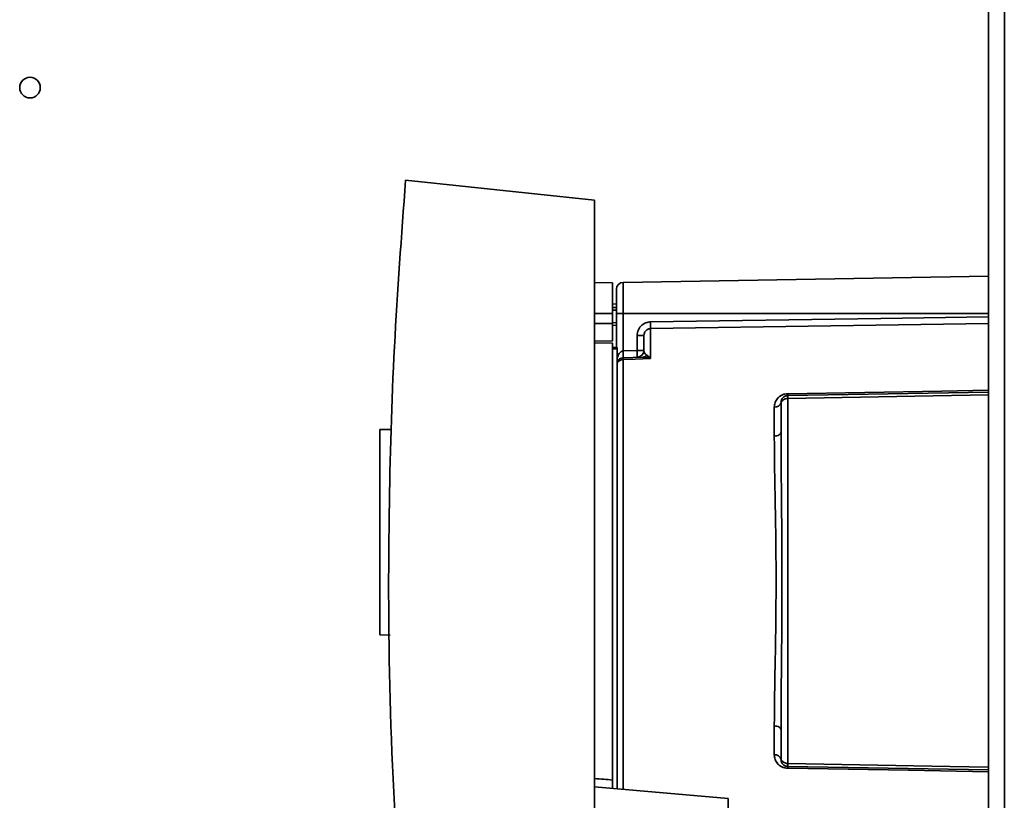
# Paper-space layout 'Blatt5' of a CAD drawing. Units: millimetres. Extents: x 0 to 4200, y 0 to 2970.
# Drawn here: x 1014 to 1157, y 1887 to 2001 of the extents above; entities that cross this region are included whole.
import ezdxf

# ---------------------------------------------------------------- set-up
doc = ezdxf.new("R2010")
doc.units = ezdxf.units.MM

psp = doc.layouts.new('Blatt5')

# ---------------------------------------------------------------- linework, layer by layer
at = {"color": 7, "linetype": 'Continuous', "lineweight": 35, "ltscale": 10}
for p, q in [((1154.81, 2407.36), (1154.81, 1653.36)), ((1069.82, 1977.85), (1097.36, 1974.96)), ((1097.36, 1866.96), (1097.36, 1974.96)), ((1154.81, 1963.9), (1101.54, 1962.97)), ((1099.96, 1962.91), (1097.36, 1962.95)), ((1099.96, 1962.91), (1099.96, 1958.46)), ((1100.56, 1959.82), (1099.96, 1959.83)), ((1100.56, 1959.31), (1099.96, 1959.33)), ((1099.96, 1959.33), (1100.56, 1959.33)), ((1100.56, 1958.93), (1099.96, 1958.94)), ((1099.96, 1956.96), (1099.96, 1958.46)), ((1100.56, 1953.46), (1100.56, 1958.46)), ((1100.56, 1958.46), (1101.54, 1958.46)), ((1101.54, 1952.99), (1101.54, 1958.46)), ((1099.96, 1957.1), (1100.56, 1957.11)), ((1099.96, 1956.96), (1099.96, 1954.41)), ((1099.96, 1956.71), (1100.56, 1956.73)), ((1099.96, 1956.71), (1100.56, 1956.73)), ((1103.57, 1953.06), (1103.57, 1955.21)), ((1103.57, 1955.21), (1104.56, 1955.21)), ((1105.54, 1956.24), (1105.54, 1951.87)), ((1097.36, 1954.45), (1099.96, 1954.41)), ((1099.96, 1954.11), (1099.96, 1890.45)), ((1099.96, 1953.46), (1100.66, 1953.46)), ((1100.66, 1953.27), (1100.66, 1953.46)), ((1100.66, 1953.27), (1100.66, 1889.17)), ((1101.54, 1952.99), (1103.57, 1953.06)), ((1103.57, 1953.06), (1104.56, 1953.06)), ((1104.97, 1952.37), (1105.51, 1951.91)), ((1104.42, 1952.09), (1101.52, 1951.99)), ((1125.54, 1946.47), (1154.81, 1946.98)), ((1125.54, 1892.85), (1125.54, 1946.06)), ((1123.57, 1940.58), (1123.57, 1944.8)), ((1066.06, 1941.51), (1067.81, 1941.54)), ((1066.06, 1941.51), (1066.06, 1911.61)), ((1067.57, 1911.58), (1066.06, 1911.61)), ((1123.57, 1894.12), (1123.57, 1898.33)), ((1154.81, 1891.93), (1125.54, 1892.44)), ((1116.86, 1887.75), (1097.36, 1889.46)), ((1116.86, 1841.01), (1116.86, 1887.75))]:
    psp.add_line(p, q, dxfattribs=at)
at = {"color": 1, "linetype": 'Continuous', "lineweight": 35, "ltscale": 10}
for p, q in [((1157.11, 2407.36), (1157.11, 1653.36)), ((1101.54, 1958.46), (1101.54, 1962.97)), ((1097.36, 1958.46), (1099.96, 1958.46)), ((1101.54, 1958.46), (1154.81, 1958.46)), ((1099.96, 1956.96), (1097.36, 1956.96)), ((1099.96, 1954.11), (1097.36, 1954.15)), ((1100.66, 1953.27), (1099.96, 1953.27)), ((1101.54, 1889.09), (1101.54, 1951.73))]:
    psp.add_line(p, q, dxfattribs=at)
at = {"color": 1, "linetype": 'Continuous', "lineweight": 35, "ltscale": 10, "flags": 128}
for points in [[(1105.54, 1957.23), (1139.09, 1957.73), (1154.81, 1957.96)], [(1154.81, 1956.97), (1131.82, 1956.63), (1105.54, 1956.24)], [(1125.54, 1946.75), (1147.99, 1947.14), (1154.81, 1947.25)], [(1154.81, 1946.58), (1144.08, 1946.39), (1125.54, 1946.06)], [(1125.54, 1892.85), (1149.16, 1892.43), (1154.81, 1892.33)], [(1154.81, 1891.66), (1143.16, 1891.86), (1125.54, 1892.17)]]:
    psp.add_lwpolyline(points, dxfattribs=at)
at = {"color": 7, "linetype": 'Continuous', "lineweight": 35, "ltscale": 10, "flags": 128}
for points in [[(1105.54, 1951.87), (1103.3, 1951.79), (1101.54, 1951.73)], [(1123.57, 1940.58), (1123.77, 1940.59), (1123.95, 1940.63), (1124.12, 1940.68), (1124.27, 1940.75), (1124.39, 1940.83), (1124.48, 1940.93), (1124.54, 1941.03), (1124.56, 1941.14)], [(1123.57, 1898.33), (1123.77, 1898.32), (1123.95, 1898.29), (1124.12, 1898.24), (1124.27, 1898.17), (1124.39, 1898.08), (1124.48, 1897.98), (1124.54, 1897.88), (1124.56, 1897.77)]]:
    psp.add_lwpolyline(points, dxfattribs=at)
at = {"color": 7, "linetype": 'Continuous', "lineweight": 35, "ltscale": 100}
psp.add_circle((1015.06, 1991.36), 1.5, dxfattribs=at)
for centre, radius, start, end in [((1101.56, 1961.97), 1, 91, 180), ((1086.07, 1956.73), 19.47, 358.5446, 1.4554), ((1094.35, 1952.49), 7.19, 356.013, 3.9871), ((1087.22, 1952.24), 14.34, 359.0025, 2.9978), ((1089.26, 1952.31), 14.34, 359.0025, 2.9978), ((1103.56, 1953.06), 1, 272, 360), ((1104.38, 1952.85), 0.763, 272.9849, 320.5962), ((1101.56, 1950.99), 1, 92, 154.1581), ((1101.53, 1950.71), 1.02, 89.3492, 148.7753), ((1119.93, 1946.61), 5.61, 358.6078, 1.3922), ((1123.7, 1945.67), 0.881, 261.9112, 347.1272), ((1123.7, 1893.24), 0.881, 12.8728, 98.0888), ((1119.93, 1892.3), 5.61, 358.6078, 1.3922)]:
    psp.add_arc(centre, radius, start, end, dxfattribs=at)
at = {"color": 7, "linetype": 'Continuous', "lineweight": 35, "ltscale": 10}
for points, knots in [([(1069.31, 1867.45), (1068.67, 1877.74), (1067.38, 1898.33), (1067.24, 1927.08), (1068.01, 1953.61), (1069.22, 1969.77), (1069.82, 1977.85)], [0, 0, 0, 0, 0.2799024, 0.5600234, 0.7800976, 1, 1, 1, 1]), ([(1103.57, 1955.21), (1103.61, 1955.5), (1103.68, 1956.08), (1104.2, 1956.74), (1104.85, 1957.15), (1105.31, 1957.2), (1105.54, 1957.23)], [0, 0, 0, 0, 0.279649, 0.559281, 0.779578, 1, 1, 1, 1]), ([(1104.56, 1955.21), (1104.57, 1955.34), (1104.6, 1955.6), (1104.79, 1955.89), (1104.99, 1956.06), (1105.16, 1956.16), (1105.35, 1956.22), (1105.47, 1956.23), (1105.54, 1956.24)], [0, 0, 0, 0, 0.253529, 0.504105, 0.631365, 0.756204, 0.878962, 1, 1, 1, 1]), ([(1104.56, 1955.21), (1104.56, 1954.93), (1104.56, 1954.42), (1104.56, 1953.48), (1104.56, 1953.06)], [0, 0, 0, 0, 0.559938, 1, 1, 1, 1]), ([(1100.66, 1951.86), (1100.74, 1952.13), (1100.85, 1952.5), (1101.16, 1952.85), (1101.36, 1952.96), (1101.47, 1952.98), (1101.52, 1952.99)], [0, 0, 0, 0, 0.561807, 0.798811, 0.90473, 1, 1, 1, 1]), ([(1101.54, 1952.99), (1101.54, 1952.99), (1101.53, 1952.99), (1101.52, 1952.99), (1101.52, 1952.99)], [0, 0, 0, 0, 0.560001, 1, 1, 1, 1]), ([(1104.97, 1952.37), (1104.88, 1952.44), (1104.68, 1952.59), (1104.58, 1952.82), (1104.56, 1952.98), (1104.56, 1953.06)], [0, 0, 0, 0, 0.2908256, 0.6369528, 1, 1, 1, 1]), ([(1101.54, 1951.73), (1101.54, 1951.81), (1101.53, 1951.96), (1101.52, 1951.98), (1101.52, 1951.99)], [0, 0, 0, 0, 0.49996, 1, 1, 1, 1]), ([(1105.48, 1951.9), (1105.36, 1951.94), (1105.18, 1952), (1104.9, 1952.06), (1104.7, 1952.08), (1104.55, 1952.09), (1104.48, 1952.09), (1104.45, 1952.09), (1104.44, 1952.09), (1104.43, 1952.09), (1104.42, 1952.09), (1104.42, 1952.09), (1104.42, 1952.09), (1104.42, 1952.09), (1104.42, 1952.09), (1104.42, 1952.09)], [0, 0, 0, 0, 0.329831, 0.50411, 0.772249, 0.891229, 0.946916, 0.973801, 0.987003, 0.996741, 0.99918, 0.999792, 0.999947, 0.999986, 1, 1, 1, 1]), ([(1105.51, 1951.91), (1105.5, 1951.91), (1105.49, 1951.9), (1105.49, 1951.9), (1105.48, 1951.9)], [0, 0, 0, 0, 0.56, 1, 1, 1, 1]), ([(1105.54, 1951.87), (1105.53, 1951.88), (1105.51, 1951.89), (1105.49, 1951.89), (1105.48, 1951.9)], [0, 0, 0, 0, 0.559821, 1, 1, 1, 1]), ([(1105.51, 1951.91), (1105.51, 1951.9), (1105.52, 1951.89), (1105.53, 1951.88), (1105.54, 1951.87)], [0, 0, 0, 0, 0.559997, 1, 1, 1, 1]), ([(1123.57, 1944.8), (1123.6, 1945.02), (1123.64, 1945.47), (1123.95, 1945.98), (1124.31, 1946.33), (1124.67, 1946.55), (1125.08, 1946.71), (1125.39, 1946.73), (1125.54, 1946.75)], [0, 0, 0, 0, 0.247706, 0.496048, 0.625521, 0.746805, 0.876246, 1, 1, 1, 1]), ([(1125.54, 1946.47), (1125.48, 1946.47), (1125.34, 1946.46), (1125.14, 1946.39), (1124.95, 1946.28), (1124.79, 1946.13), (1124.68, 1945.96), (1124.6, 1945.79), (1124.56, 1945.62), (1124.56, 1945.52), (1124.56, 1945.47)], [0, 0, 0, 0, 0.112956, 0.262477, 0.402037, 0.535552, 0.671191, 0.783064, 0.896403, 1, 1, 1, 1]), ([(1125.54, 1946.06), (1125.48, 1946.06), (1125.36, 1946.05), (1125.16, 1945.99), (1124.97, 1945.89), (1124.8, 1945.78), (1124.68, 1945.66), (1124.6, 1945.56), (1124.56, 1945.49), (1124.56, 1945.48), (1124.56, 1945.47)], [0, 0, 0, 0, 0.1036629, 0.2430958, 0.3887879, 0.5288766, 0.669181, 0.7828008, 0.8966595, 1, 1, 1, 1]), ([(1124.56, 1941.14), (1124.56, 1941.97), (1124.56, 1943.46), (1124.56, 1944.86), (1124.56, 1945.47)], [0, 0, 0, 0, 0.559949, 1, 1, 1, 1]), ([(1125.54, 1946.47), (1125.54, 1946.47), (1125.54, 1946.46), (1125.54, 1946.37), (1125.54, 1946.25), (1125.54, 1946.13), (1125.54, 1946.06)], [0, 0, 0, 0, 0.249472, 0.498259, 0.749237, 1, 1, 1, 1]), ([(1124.56, 1897.77), (1124.56, 1898.86), (1124.56, 1901.07), (1124.59, 1904.58), (1124.63, 1908.23), (1124.66, 1911.95), (1124.68, 1915.72), (1124.69, 1919.46), (1124.68, 1923.19), (1124.66, 1926.96), (1124.62, 1931.31), (1124.57, 1936.16), (1124.56, 1939.48), (1124.56, 1941.14)], [0, 0, 0, 0, 0.0828318, 0.1684759, 0.2505577, 0.3359201, 0.4191111, 0.5000784, 0.581033, 0.6642096, 0.7495555, 0.8745793, 1, 1, 1, 1]), ([(1123.57, 1898.33), (1123.58, 1898.88), (1123.58, 1900.14), (1123.61, 1902.35), (1123.65, 1905.14), (1123.72, 1908.57), (1123.78, 1912.33), (1123.82, 1916.04), (1123.83, 1918.88), (1123.83, 1921.03), (1123.82, 1922.7), (1123.8, 1924.49), (1123.78, 1926.4), (1123.75, 1928.43), (1123.71, 1930.45), (1123.68, 1932.29), (1123.66, 1933.61), (1123.64, 1934.47), (1123.63, 1934.97), (1123.62, 1935.38), (1123.61, 1936.52), (1123.58, 1938.28), (1123.58, 1939.85), (1123.57, 1940.58)], [0, 0, 0, 0, 0.04406, 0.100415, 0.169064, 0.250004, 0.344077, 0.427399, 0.499967, 0.534103, 0.571251, 0.611412, 0.654585, 0.70077, 0.749967, 0.794601, 0.830318, 0.844832, 0.857117, 0.867171, 0.874996, 0.941516, 1, 1, 1, 1]), ([(1124.56, 1897.77), (1124.56, 1896.94), (1124.56, 1895.46), (1124.56, 1894.06), (1124.56, 1893.44)], [0, 0, 0, 0, 0.559983, 1, 1, 1, 1]), ([(1125.54, 1892.17), (1125.39, 1892.18), (1125.08, 1892.2), (1124.67, 1892.36), (1124.31, 1892.58), (1123.95, 1892.93), (1123.64, 1893.45), (1123.6, 1893.89), (1123.57, 1894.12)], [0, 0, 0, 0, 0.12367, 0.253174, 0.374159, 0.504042, 0.752317, 1, 1, 1, 1]), ([(1124.56, 1893.44), (1124.56, 1893.43), (1124.56, 1893.42), (1124.6, 1893.35), (1124.68, 1893.26), (1124.78, 1893.15), (1124.94, 1893.03), (1125.14, 1892.93), (1125.35, 1892.86), (1125.48, 1892.85), (1125.54, 1892.85)], [0, 0, 0, 0, 0.101926, 0.214198, 0.325969, 0.462422, 0.577471, 0.74729, 0.889688, 1, 1, 1, 1]), ([(1125.54, 1892.44), (1125.48, 1892.44), (1125.36, 1892.45), (1125.16, 1892.51), (1124.97, 1892.62), (1124.8, 1892.77), (1124.68, 1892.94), (1124.6, 1893.12), (1124.56, 1893.29), (1124.56, 1893.39), (1124.56, 1893.44)], [0, 0, 0, 0, 0.103557, 0.243247, 0.382818, 0.528185, 0.667828, 0.781467, 0.895584, 1, 1, 1, 1]), ([(1125.54, 1892.44), (1125.54, 1892.44), (1125.54, 1892.46), (1125.54, 1892.54), (1125.54, 1892.67), (1125.54, 1892.79), (1125.54, 1892.85)], [0, 0, 0, 0, 0.250763, 0.501741, 0.750529, 1, 1, 1, 1]), ([(1099.96, 1890.45), (1099.96, 1890.36), (1099.96, 1890.19), (1099.96, 1889.86), (1099.96, 1889.52), (1099.96, 1889.32), (1099.96, 1889.23)], [0, 0, 0, 0, 0.257113, 0.5142858, 0.7698212, 1, 1, 1, 1])]:
    psp.add_open_spline(points, degree=3, knots=knots, dxfattribs=at)
psp.add_open_spline([(1100.56, 1958.46), (1100.56, 1958.92), (1100.56, 1959.84), (1100.56, 1961), (1100.56, 1961.82), (1100.56, 1961.92), (1100.56, 1961.97)], degree=3, dxfattribs=at)
at = {"color": 1, "linetype": 'Continuous', "lineweight": 35, "ltscale": 10}
psp.add_open_spline([(1097.36, 1890.67), (1097.81, 1890.63), (1098.68, 1890.56), (1099.55, 1890.48), (1099.96, 1890.45)], degree=3, knots=[0, 0, 0, 0, 0.527946, 1, 1, 1, 1], dxfattribs=at)

doc.saveas('drawing.dxf')
